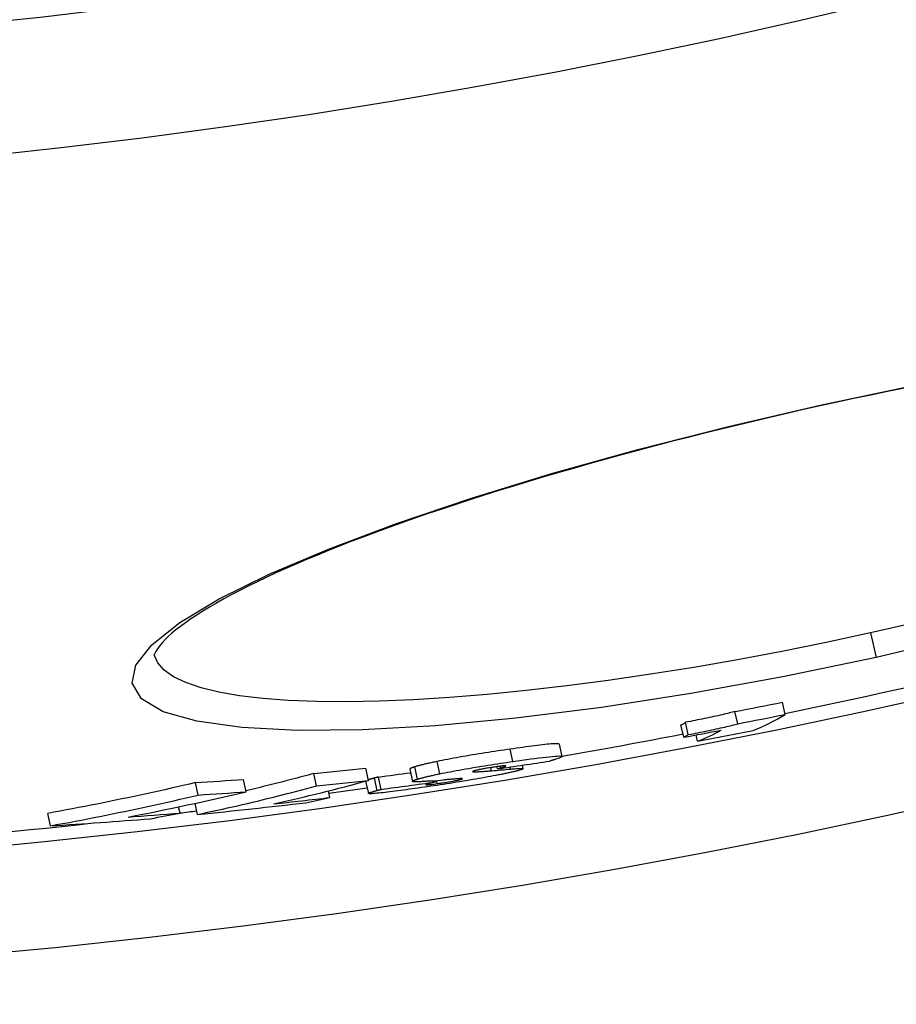
# Model space of a CAD drawing. Units: millimetres. Extents: x 3431 to 23638, y -2883 to 7878.
# Drawn here: x 13142 to 13212, y -245 to -167 of the extents above; entities that cross this region are included whole.
import ezdxf

# ---------------------------------------------------------------- set-up
doc = ezdxf.new("R2010")
doc.units = ezdxf.units.MM

msp = doc.modelspace()

# ---------------------------------------------------------------- linework, layer by layer
for p, q in [((13206.088, -197.452), (13206.073, -197.387)), ((13210.089, -215.499), (13210.52, -217.444)), ((13203.287, -221.987), (13203.07, -221.009)), ((13199.518, -222.727), (13199.301, -221.749)), ((13195.225, -223.801), (13195.008, -222.823)), ((13195.593, -223.589), (13195.376, -222.611)), ((13196.329, -224.119), (13196.217, -223.615)), ((13185.326, -224.348), (13185.543, -225.326)), ((13181.641, -225.726), (13181.424, -224.746)), ((13174.05, -227.133), (13173.832, -226.153)), ((13175.822, -226.703), (13175.605, -225.723)), ((13179.933, -226.46), (13179.878, -226.21)), ((13180.425, -226.312), (13180.385, -226.135)), ((13180.655, -226.242), (13180.624, -226.103)), ((13181.07, -226.086), (13181.068, -226.078)), ((13181.472, -226.327), (13181.436, -226.163)), ((13182.381, -226.021), (13182.444, -226.301)), ((13166.028, -227.664), (13165.81, -226.682)), ((13170.159, -227.226), (13169.941, -226.245)), ((13171.165, -227.939), (13170.948, -226.96)), ((13173.441, -226.328), (13173.658, -227.307)), ((13178.509, -226.543), (13178.498, -226.495)), ((13156.622, -228.392), (13156.404, -227.408)), ((13160.433, -228.128), (13160.215, -227.145)), ((13169.93, -227.288), (13170.146, -228.265)), ((13170.851, -228.021), (13170.634, -227.042)), ((13175.462, -227.353), (13175.44, -227.252)), ((13175.624, -227.484), (13175.57, -227.241)), ((13177.481, -227.156), (13177.466, -227.087)), ((13167.08, -228.59), (13166.963, -228.065)), ((13155.167, -229.827), (13155.057, -229.33)), ((13156.567, -229.934), (13156.371, -229.048)), ((13144.861, -230.838), (13144.643, -229.854))]:
    msp.add_line(p, q)
at = {"flags": 128}
for points in [[(13206.073, -197.387), (13213.379, -195.847)], [(13212.774, -196.037), (13211.439, -196.309), (13210.102, -196.587), (13208.764, -196.87), (13207.425, -197.158), (13206.088, -197.452)], [(13210.52, -217.444), (13203.121, -218.988), (13195.8, -220.324), (13188.676, -221.431), (13181.87, -222.29), (13175.496, -222.888), (13169.669, -223.213), (13164.498, -223.262), (13160.076, -223.032), (13156.491, -222.53), (13153.813, -221.764), (13152.094, -220.75), (13151.367, -219.507), (13151.647, -218.059), (13152.919, -216.437), (13155.148, -214.672), (13158.278, -212.796), (13162.246, -210.839), (13166.972, -208.833), (13172.372, -206.806), (13178.358, -204.788), (13184.829, -202.808), (13191.681, -200.895), (13198.801, -199.079), (13206.073, -197.387)], [(13206.088, -197.452), (13204.751, -197.751), (13203.415, -198.056), (13202.079, -198.366), (13200.745, -198.68), (13199.415, -199), (13198.089, -199.324), (13196.768, -199.652), (13195.454, -199.984), (13194.148, -200.319), (13192.852, -200.658), (13191.565, -200.999), (13190.289, -201.343), (13189.026, -201.69), (13187.776, -202.039), (13186.536, -202.391), (13185.307, -202.746), (13184.09, -203.104), (13182.886, -203.464), (13181.696, -203.825), (13180.521, -204.189), (13179.362, -204.553), (13178.22, -204.919), (13177.096, -205.285), (13175.991, -205.652), (13174.907, -206.018), (13173.843, -206.385), (13172.801, -206.751), (13171.779, -207.117), (13170.777, -207.484), (13169.796, -207.85), (13168.836, -208.216), (13167.898, -208.582), (13166.984, -208.946), (13166.094, -209.308), (13165.228, -209.669), (13164.388, -210.028), (13163.575, -210.384), (13162.789, -210.738), (13162.03, -211.088), (13161.301, -211.435), (13160.599, -211.78), (13159.924, -212.122), (13159.278, -212.461), (13158.66, -212.796), (13158.072, -213.127), (13157.513, -213.452), (13156.986, -213.772), (13156.49, -214.085), (13156.027, -214.391), (13155.596, -214.69), (13155.2, -214.98), (13154.838, -215.26), (13154.511, -215.531), (13154.223, -215.791), (13153.975, -216.037), (13153.765, -216.267), (13153.59, -216.478), (13153.447, -216.669), (13153.334, -216.836), (13153.247, -216.979), (13153.184, -217.094), (13153.143, -217.179), (13153.12, -217.231), (13153.113, -217.249)], [(13213.613, -214.694), (13210.089, -215.499)], [(13210.089, -215.499), (13206.555, -216.259), (13203.024, -216.971), (13199.511, -217.632), (13196.03, -218.24), (13192.595, -218.792), (13189.22, -219.286), (13185.92, -219.72), (13182.708, -220.092), (13179.597, -220.4), (13176.601, -220.645), (13173.732, -220.823), (13171.006, -220.935), (13168.434, -220.98), (13166.026, -220.959), (13163.796, -220.87), (13161.752, -220.715), (13159.906, -220.495), (13158.265, -220.21), (13156.839, -219.862), (13155.633, -219.453), (13154.653, -218.984), (13153.905, -218.457), (13153.392, -217.876), (13153.116, -217.243)], [(13217.879, -215.716), (13210.52, -217.444)], [(13199.301, -221.749), (13199.205, -221.777), (13199.099, -221.806), (13198.983, -221.837), (13198.858, -221.869), (13198.723, -221.903), (13198.581, -221.938), (13198.432, -221.973), (13198.276, -222.009), (13198.115, -222.046), (13197.948, -222.084), (13197.776, -222.122), (13197.602, -222.16), (13197.424, -222.198), (13197.243, -222.236), (13197.061, -222.274), (13196.878, -222.312), (13196.693, -222.35), (13196.507, -222.388), (13196.319, -222.426), (13196.131, -222.463), (13195.942, -222.501), (13195.753, -222.538), (13195.564, -222.575), (13195.376, -222.611)], [(13195.593, -223.589), (13195.78, -223.553), (13195.969, -223.516), (13196.158, -223.479), (13196.348, -223.441), (13196.536, -223.403), (13196.724, -223.366), (13196.91, -223.328), (13197.095, -223.29), (13197.278, -223.252), (13197.46, -223.214), (13197.641, -223.176), (13197.818, -223.137), (13197.993, -223.099), (13198.165, -223.062), (13198.331, -223.024), (13198.493, -222.987), (13198.649, -222.951), (13198.798, -222.916), (13198.94, -222.881), (13199.075, -222.847), (13199.2, -222.815), (13199.316, -222.784), (13199.422, -222.755), (13199.518, -222.727)], [(13185.326, -224.348), (13185.315, -224.335), (13185.291, -224.324), (13185.251, -224.316), (13185.196, -224.311), (13185.124, -224.309), (13185.036, -224.31), (13184.931, -224.314), (13184.809, -224.321), (13184.673, -224.332), (13184.522, -224.345), (13184.358, -224.361), (13184.18, -224.38), (13183.991, -224.401), (13183.79, -224.425), (13183.58, -224.451), (13183.362, -224.478), (13183.137, -224.507), (13182.906, -224.538), (13182.669, -224.57), (13182.427, -224.604), (13182.181, -224.638), (13181.931, -224.673), (13181.678, -224.71), (13181.424, -224.746)], [(13181.424, -224.746), (13181.182, -224.782), (13180.938, -224.817), (13180.692, -224.854), (13180.443, -224.891), (13180.193, -224.929), (13179.941, -224.967), (13179.689, -225.006), (13179.435, -225.045), (13179.181, -225.085), (13178.926, -225.126), (13178.67, -225.167), (13178.415, -225.209), (13178.16, -225.251), (13177.906, -225.294), (13177.654, -225.338), (13177.406, -225.381), (13177.161, -225.424), (13176.92, -225.468), (13176.684, -225.512), (13176.453, -225.555), (13176.23, -225.598), (13176.014, -225.64), (13175.806, -225.682), (13175.605, -225.723)], [(13181.641, -225.726), (13182.004, -225.673), (13182.363, -225.622), (13182.715, -225.573), (13183.058, -225.526), (13183.389, -225.482), (13183.707, -225.441), (13184.01, -225.403), (13184.294, -225.37), (13184.553, -225.342), (13184.787, -225.319), (13184.991, -225.303), (13185.166, -225.292), (13185.308, -225.288), (13185.414, -225.29), (13185.488, -225.298), (13185.53, -225.312), (13185.543, -225.331), (13185.528, -225.355), (13185.488, -225.382), (13185.426, -225.414), (13185.344, -225.448), (13185.245, -225.485), (13185.129, -225.524), (13185.001, -225.565)], [(13173.832, -226.153), (13173.802, -226.163), (13173.773, -226.172), (13173.745, -226.181), (13173.718, -226.19), (13173.692, -226.199), (13173.667, -226.207), (13173.643, -226.216), (13173.621, -226.224), (13173.599, -226.232), (13173.579, -226.24), (13173.56, -226.247), (13173.542, -226.255), (13173.526, -226.262), (13173.51, -226.269), (13173.497, -226.276), (13173.484, -226.283), (13173.474, -226.289), (13173.464, -226.296), (13173.456, -226.302), (13173.45, -226.307), (13173.445, -226.313), (13173.442, -226.318), (13173.441, -226.323), (13173.441, -226.328)], [(13175.605, -225.723), (13175.503, -225.745), (13175.404, -225.766), (13175.307, -225.786), (13175.213, -225.807), (13175.121, -225.827), (13175.032, -225.847), (13174.945, -225.866), (13174.86, -225.886), (13174.778, -225.905), (13174.698, -225.923), (13174.621, -225.942), (13174.546, -225.96), (13174.474, -225.978), (13174.404, -225.995), (13174.336, -226.013), (13174.271, -226.03), (13174.208, -226.046), (13174.148, -226.062), (13174.09, -226.078), (13174.034, -226.094), (13173.98, -226.109), (13173.929, -226.124), (13173.88, -226.139), (13173.832, -226.153)], [(13175.822, -226.703), (13176.023, -226.662), (13176.232, -226.62), (13176.447, -226.578), (13176.67, -226.535), (13176.901, -226.491), (13177.138, -226.448), (13177.378, -226.404), (13177.623, -226.361), (13177.871, -226.317), (13178.123, -226.274), (13178.377, -226.231), (13178.632, -226.189), (13178.888, -226.147), (13179.143, -226.105), (13179.398, -226.065), (13179.653, -226.025), (13179.906, -225.985), (13180.159, -225.946), (13180.41, -225.908), (13180.66, -225.87), (13180.909, -225.833), (13181.155, -225.797), (13181.399, -225.761), (13181.641, -225.726)], [(13180.256, -226.154), (13180.169, -226.166), (13180.081, -226.179), (13179.991, -226.193), (13179.901, -226.207), (13179.81, -226.221), (13179.718, -226.236), (13179.626, -226.251), (13179.535, -226.266), (13179.445, -226.282), (13179.357, -226.297), (13179.272, -226.313), (13179.188, -226.329), (13179.11, -226.344), (13179.036, -226.359), (13178.966, -226.374), (13178.901, -226.388), (13178.841, -226.402), (13178.785, -226.415), (13178.734, -226.428), (13178.687, -226.44), (13178.644, -226.451), (13178.604, -226.462), (13178.567, -226.473), (13178.534, -226.483)], [(13181.07, -226.086), (13181.071, -226.082), (13181.069, -226.079), (13181.065, -226.076), (13181.058, -226.074), (13181.048, -226.072), (13181.034, -226.07), (13181.017, -226.07), (13180.997, -226.069), (13180.973, -226.07), (13180.946, -226.071), (13180.915, -226.073), (13180.881, -226.076), (13180.842, -226.079), (13180.801, -226.083), (13180.757, -226.088), (13180.71, -226.093), (13180.66, -226.099), (13180.607, -226.106), (13180.553, -226.113), (13180.496, -226.12), (13180.438, -226.128), (13180.378, -226.136), (13180.318, -226.145), (13180.256, -226.154)], [(13180.655, -226.242), (13180.678, -226.235), (13180.701, -226.227), (13180.724, -226.22), (13180.747, -226.213), (13180.77, -226.206), (13180.792, -226.199), (13180.814, -226.192), (13180.835, -226.185), (13180.856, -226.178), (13180.876, -226.171), (13180.895, -226.164), (13180.914, -226.157), (13180.932, -226.151), (13180.95, -226.144), (13180.967, -226.138), (13180.984, -226.131), (13181, -226.125), (13181.015, -226.118), (13181.029, -226.112), (13181.041, -226.106), (13181.052, -226.1), (13181.06, -226.095), (13181.067, -226.09), (13181.07, -226.086)], [(13185.001, -225.565), (13184.986, -225.57), (13184.97, -225.575), (13184.954, -225.579), (13184.939, -225.584), (13184.922, -225.589), (13184.906, -225.594), (13184.89, -225.599), (13184.873, -225.604), (13184.856, -225.609), (13184.838, -225.614), (13184.821, -225.619), (13184.803, -225.624), (13184.785, -225.629), (13184.767, -225.634), (13184.749, -225.639), (13184.73, -225.644), (13184.711, -225.649), (13184.692, -225.655), (13184.673, -225.66), (13184.653, -225.665), (13184.633, -225.67), (13184.613, -225.676), (13184.593, -225.681), (13184.572, -225.687)], [(13165.81, -226.68), (13165.586, -226.74), (13165.362, -226.801), (13165.139, -226.861), (13164.915, -226.921), (13164.691, -226.981), (13164.467, -227.04), (13164.242, -227.099), (13164.018, -227.157), (13163.794, -227.216), (13163.569, -227.274), (13163.344, -227.331), (13163.12, -227.388), (13162.895, -227.445), (13162.67, -227.502), (13162.445, -227.558), (13162.22, -227.614), (13161.995, -227.67), (13161.769, -227.725), (13161.544, -227.78), (13161.318, -227.835), (13161.093, -227.889), (13160.867, -227.943), (13160.641, -227.997), (13160.415, -228.051)], [(13170.948, -226.96), (13170.936, -226.962), (13170.924, -226.965), (13170.911, -226.968), (13170.899, -226.971), (13170.887, -226.974), (13170.874, -226.978), (13170.862, -226.981), (13170.849, -226.984), (13170.836, -226.988), (13170.823, -226.991), (13170.81, -226.994), (13170.797, -226.998), (13170.784, -227.001), (13170.771, -227.005), (13170.758, -227.008), (13170.745, -227.012), (13170.732, -227.015), (13170.719, -227.019), (13170.706, -227.022), (13170.692, -227.026), (13170.678, -227.03), (13170.664, -227.034), (13170.649, -227.038), (13170.634, -227.042)], [(13174.05, -227.133), (13174.097, -227.119), (13174.146, -227.104), (13174.198, -227.089), (13174.251, -227.074), (13174.307, -227.058), (13174.365, -227.042), (13174.425, -227.026), (13174.488, -227.009), (13174.553, -226.993), (13174.62, -226.975), (13174.69, -226.958), (13174.763, -226.94), (13174.838, -226.922), (13174.915, -226.903), (13174.995, -226.884), (13175.077, -226.865), (13175.162, -226.846), (13175.249, -226.827), (13175.338, -226.807), (13175.43, -226.787), (13175.524, -226.766), (13175.621, -226.746), (13175.72, -226.725), (13175.822, -226.703)], [(13180.272, -226.839), (13180.067, -226.878), (13179.855, -226.918), (13179.636, -226.958), (13179.409, -227), (13179.176, -227.042), (13178.935, -227.084), (13178.691, -227.127), (13178.443, -227.169), (13178.191, -227.212), (13177.936, -227.255), (13177.678, -227.297), (13177.419, -227.339), (13177.159, -227.381), (13176.9, -227.423), (13176.641, -227.463), (13176.382, -227.504), (13176.124, -227.543), (13175.868, -227.582), (13175.612, -227.621), (13175.358, -227.659), (13175.105, -227.696), (13174.855, -227.733), (13174.607, -227.768), (13174.362, -227.804)], [(13178.534, -226.483), (13178.52, -226.488), (13178.506, -226.492), (13178.494, -226.496), (13178.483, -226.5), (13178.474, -226.504), (13178.465, -226.508), (13178.458, -226.511), (13178.452, -226.515), (13178.447, -226.518), (13178.444, -226.521), (13178.441, -226.524), (13178.44, -226.526), (13178.44, -226.529), (13178.442, -226.531), (13178.444, -226.533), (13178.447, -226.534), (13178.452, -226.536), (13178.457, -226.538), (13178.464, -226.539), (13178.471, -226.54), (13178.479, -226.541), (13178.488, -226.542), (13178.498, -226.543), (13178.509, -226.543)], [(13178.509, -226.543), (13178.542, -226.544), (13178.58, -226.544), (13178.622, -226.544), (13178.669, -226.543), (13178.719, -226.542), (13178.772, -226.54), (13178.827, -226.537), (13178.884, -226.535), (13178.943, -226.532), (13179.003, -226.528), (13179.063, -226.525), (13179.124, -226.521), (13179.186, -226.517), (13179.25, -226.513), (13179.315, -226.508), (13179.382, -226.503), (13179.449, -226.499), (13179.517, -226.494), (13179.586, -226.488), (13179.655, -226.483), (13179.725, -226.477), (13179.794, -226.472), (13179.864, -226.466), (13179.933, -226.46)], [(13182.078, -226.442), (13182.03, -226.455), (13181.979, -226.468), (13181.927, -226.482), (13181.872, -226.495), (13181.815, -226.51), (13181.755, -226.524), (13181.694, -226.539), (13181.63, -226.554), (13181.564, -226.569), (13181.495, -226.585), (13181.424, -226.601), (13181.35, -226.618), (13181.274, -226.634), (13181.195, -226.651), (13181.114, -226.669), (13181.03, -226.686), (13180.944, -226.704), (13180.856, -226.723), (13180.765, -226.741), (13180.672, -226.76), (13180.576, -226.779), (13180.477, -226.799), (13180.376, -226.819), (13180.272, -226.839)], [(13181.472, -226.327), (13181.586, -226.317), (13181.694, -226.308), (13181.797, -226.299), (13181.893, -226.292), (13181.983, -226.286), (13182.066, -226.282), (13182.142, -226.278), (13182.209, -226.276), (13182.269, -226.275), (13182.321, -226.276), (13182.364, -226.278), (13182.398, -226.282), (13182.422, -226.287), (13182.438, -226.294), (13182.444, -226.302), (13182.44, -226.312), (13182.427, -226.323), (13182.404, -226.336), (13182.372, -226.35), (13182.33, -226.366), (13182.28, -226.383), (13182.221, -226.401), (13182.154, -226.421), (13182.078, -226.442)], [(13156.404, -227.408), (13155.917, -227.522), (13155.429, -227.635), (13154.941, -227.747), (13154.453, -227.857), (13153.964, -227.967), (13153.475, -228.076), (13152.986, -228.184), (13152.497, -228.29), (13152.008, -228.396), (13151.518, -228.5), (13151.028, -228.604), (13150.538, -228.706), (13150.047, -228.808), (13149.557, -228.908), (13149.066, -229.007), (13148.575, -229.105), (13148.084, -229.203), (13147.593, -229.299), (13147.102, -229.394), (13146.61, -229.487), (13146.118, -229.58), (13145.627, -229.672), (13145.135, -229.763), (13144.643, -229.853)], [(13156.567, -229.933), (13156.964, -229.85), (13157.361, -229.766), (13157.758, -229.681), (13158.155, -229.595), (13158.551, -229.508), (13158.947, -229.42), (13159.343, -229.33), (13159.738, -229.24), (13160.134, -229.149), (13160.529, -229.057), (13160.923, -228.963), (13161.318, -228.869), (13161.712, -228.774), (13162.106, -228.678), (13162.499, -228.581), (13162.892, -228.482), (13163.285, -228.383), (13163.678, -228.283), (13164.07, -228.182), (13164.462, -228.08), (13164.854, -227.977), (13165.246, -227.872), (13165.637, -227.767), (13166.027, -227.661)], [(13170.634, -227.042), (13170.61, -227.048), (13170.587, -227.054), (13170.564, -227.06), (13170.542, -227.067), (13170.519, -227.073), (13170.497, -227.079), (13170.475, -227.085), (13170.453, -227.091), (13170.432, -227.097), (13170.411, -227.103), (13170.39, -227.109), (13170.369, -227.115), (13170.349, -227.121), (13170.329, -227.127), (13170.309, -227.133), (13170.29, -227.138), (13170.271, -227.144), (13170.252, -227.15), (13170.234, -227.155), (13170.216, -227.161), (13170.199, -227.166), (13170.182, -227.172), (13170.165, -227.177), (13170.149, -227.182)], [(13174.362, -227.804), (13174.119, -227.838), (13173.878, -227.872), (13173.639, -227.905), (13173.403, -227.938), (13173.169, -227.97), (13172.939, -228.001), (13172.714, -228.031), (13172.494, -228.06), (13172.279, -228.087), (13172.069, -228.114), (13171.866, -228.139), (13171.67, -228.162), (13171.482, -228.184), (13171.303, -228.204), (13171.135, -228.223), (13170.977, -228.239), (13170.832, -228.253), (13170.699, -228.264), (13170.58, -228.274), (13170.474, -228.28), (13170.383, -228.285), (13170.307, -228.287), (13170.245, -228.286), (13170.198, -228.283)], [(13173.731, -227.336), (13173.71, -227.332), (13173.693, -227.329), (13173.68, -227.325), (13173.669, -227.32), (13173.662, -227.315), (13173.659, -227.309), (13173.658, -227.303), (13173.66, -227.296), (13173.665, -227.289), (13173.674, -227.281), (13173.685, -227.273), (13173.698, -227.264), (13173.715, -227.255), (13173.734, -227.246), (13173.756, -227.236), (13173.78, -227.226), (13173.806, -227.216), (13173.835, -227.205), (13173.866, -227.194), (13173.899, -227.182), (13173.934, -227.17), (13173.97, -227.158), (13174.009, -227.146), (13174.05, -227.133)], [(13175.208, -227.271), (13175.129, -227.277), (13175.052, -227.283), (13174.974, -227.289), (13174.898, -227.295), (13174.822, -227.3), (13174.748, -227.305), (13174.674, -227.31), (13174.602, -227.315), (13174.532, -227.319), (13174.463, -227.323), (13174.396, -227.327), (13174.33, -227.331), (13174.267, -227.334), (13174.206, -227.336), (13174.145, -227.339), (13174.087, -227.341), (13174.031, -227.342), (13173.977, -227.343), (13173.926, -227.343), (13173.879, -227.343), (13173.835, -227.342), (13173.796, -227.341), (13173.761, -227.339), (13173.731, -227.336)], [(13175.042, -227.464), (13174.997, -227.476), (13174.953, -227.488), (13174.911, -227.5), (13174.872, -227.512), (13174.837, -227.523), (13174.805, -227.533), (13174.778, -227.543), (13174.757, -227.552), (13174.74, -227.56), (13174.73, -227.567), (13174.727, -227.573), (13174.732, -227.577), (13174.746, -227.58), (13174.77, -227.582), (13174.806, -227.581), (13174.853, -227.579), (13174.912, -227.574), (13174.985, -227.567), (13175.069, -227.558), (13175.165, -227.546), (13175.27, -227.533), (13175.382, -227.518), (13175.501, -227.502), (13175.624, -227.484)], [(13175.462, -227.353), (13175.447, -227.356), (13175.432, -227.36), (13175.417, -227.364), (13175.401, -227.368), (13175.386, -227.372), (13175.37, -227.376), (13175.353, -227.38), (13175.337, -227.385), (13175.32, -227.389), (13175.304, -227.393), (13175.287, -227.398), (13175.27, -227.402), (13175.253, -227.407), (13175.235, -227.412), (13175.218, -227.416), (13175.2, -227.421), (13175.181, -227.426), (13175.162, -227.431), (13175.143, -227.436), (13175.124, -227.442), (13175.104, -227.447), (13175.084, -227.453), (13175.063, -227.458), (13175.042, -227.464)], [(13175.624, -227.484), (13175.716, -227.471), (13175.81, -227.457), (13175.906, -227.443), (13176.001, -227.429), (13176.098, -227.414), (13176.195, -227.399), (13176.293, -227.384), (13176.391, -227.368), (13176.487, -227.352), (13176.582, -227.337), (13176.675, -227.321), (13176.765, -227.305), (13176.852, -227.29), (13176.933, -227.275), (13177.009, -227.26), (13177.081, -227.246), (13177.147, -227.233), (13177.208, -227.22), (13177.265, -227.208), (13177.316, -227.197), (13177.363, -227.186), (13177.406, -227.176), (13177.446, -227.166), (13177.481, -227.156)], [(13177.343, -227.093), (13177.314, -227.095), (13177.281, -227.098), (13177.244, -227.1), (13177.203, -227.104), (13177.16, -227.107), (13177.113, -227.111), (13177.065, -227.115), (13177.015, -227.119), (13176.965, -227.123), (13176.914, -227.127), (13176.863, -227.132), (13176.809, -227.136), (13176.754, -227.141), (13176.698, -227.146), (13176.641, -227.151), (13176.584, -227.155), (13176.526, -227.16), (13176.468, -227.165), (13176.411, -227.17), (13176.354, -227.175), (13176.297, -227.18), (13176.242, -227.185), (13176.188, -227.189), (13176.135, -227.194)], [(13177.481, -227.156), (13177.511, -227.148), (13177.537, -227.141), (13177.56, -227.134), (13177.58, -227.127), (13177.596, -227.121), (13177.609, -227.115), (13177.619, -227.11), (13177.625, -227.106), (13177.628, -227.102), (13177.627, -227.098), (13177.624, -227.095), (13177.617, -227.092), (13177.608, -227.09), (13177.595, -227.089), (13177.58, -227.087), (13177.563, -227.087), (13177.543, -227.086), (13177.52, -227.086), (13177.496, -227.087), (13177.469, -227.087), (13177.44, -227.088), (13177.409, -227.09), (13177.377, -227.091), (13177.343, -227.093)], [(13144.861, -230.837), (13145.353, -230.747), (13145.845, -230.656), (13146.337, -230.565), (13146.828, -230.472), (13147.32, -230.378), (13147.811, -230.283), (13148.303, -230.187), (13148.794, -230.089), (13149.284, -229.991), (13149.775, -229.892), (13150.266, -229.792), (13150.756, -229.69), (13151.246, -229.588), (13151.736, -229.484), (13152.226, -229.38), (13152.715, -229.274), (13153.204, -229.168), (13153.693, -229.06), (13154.182, -228.951), (13154.671, -228.841), (13155.159, -228.73), (13155.647, -228.618), (13156.135, -228.505), (13156.622, -228.391)], [(13170.198, -228.283), (13170.176, -228.28), (13170.16, -228.276), (13170.15, -228.271), (13170.146, -228.265), (13170.148, -228.258), (13170.155, -228.25), (13170.166, -228.241), (13170.182, -228.232), (13170.202, -228.223), (13170.226, -228.212), (13170.253, -228.201), (13170.284, -228.19), (13170.318, -228.178), (13170.355, -228.166), (13170.394, -228.153), (13170.437, -228.139), (13170.482, -228.126), (13170.529, -228.111), (13170.579, -228.097), (13170.63, -228.082), (13170.683, -228.067), (13170.738, -228.052), (13170.794, -228.037), (13170.851, -228.021)], [(13170.851, -228.021), (13170.867, -228.017), (13170.882, -228.013), (13170.896, -228.009), (13170.91, -228.005), (13170.924, -228.002), (13170.937, -227.998), (13170.95, -227.995), (13170.963, -227.991), (13170.976, -227.988), (13170.989, -227.984), (13171.002, -227.981), (13171.015, -227.977), (13171.028, -227.974), (13171.042, -227.97), (13171.054, -227.967), (13171.067, -227.964), (13171.08, -227.96), (13171.092, -227.957), (13171.105, -227.954), (13171.117, -227.951), (13171.129, -227.948), (13171.141, -227.945), (13171.153, -227.942), (13171.165, -227.939)]]:
    msp.add_lwpolyline(points, dxfattribs=at)
for radius in [660.5, 654.967, 627.484, 621.437, 595, 595, 586.537, 531.822, 521.325]:
    msp.add_circle((13084.412, 351.393), radius)
for start, end in [(281.712775, 282.916146), (279.94593, 280.903877), (278.10942, 278.410131), (276.940676, 277.072782), (268.391878, 276.260315)]:
    msp.add_arc((13084.412, 351.393), 585.5, start, end)
for centre, major_axis, ratio, start_param, end_param in [((13087.94, 354.071), (126.941, -572.592), 0.990333, 6.255792, 6.262405), ((13087.941, 354.072), (127.158, -573.57), 0.990333, 6.255837, 6.262438), ((13047.704, 457.86), (151.128, -681.695), 0.138707, 0.020677, 0.049057), ((13040.365, 456.229), (150.864, -680.502), 0.138707, 0.041415, 0.045608), ((13087.353, 353.94), (127.208, -573.799), 0.990333, 6.249279, 6.254501), ((13040.365, 456.23), (151.08, -681.48), 0.138707, 0.041357, 0.045544), ((13043.322, 456.876), (151.1, -681.568), 0.138707, 0.020507, 0.041468), ((13085.692, 353.57), (127.308, -574.25), 0.990333, 6.253963, 6.261705), ((13088.116, 364.89), (129.548, -584.351), 0.934393, 6.215475, 6.222973), ((13142.77, -63.275), (25.736, -165.765), 0.716223, 0.101685, 0.103683), ((13087.884, 376.104), (131.716, -594.131), 0.873731, 6.180719, 6.18852), ((13086.179, 364.416), (129.359, -583.502), 0.934393, 6.202091, 6.206709), ((13058.294, 428.777), (144.498, -651.786), 0.50275, 6.214416, 6.218987), ((13082.641, 388.105), (134.543, -606.885), 0.799554, 6.159725, 6.167379), ((13018.189, 422.327), (144.417, -651.424), 0.486409, 6.283173, 6.307155), ((13087.884, 376.11), (131.933, -595.113), 0.873731, 6.180885, 6.188673), ((13086.18, 364.419), (129.576, -584.481), 0.934393, 6.202226, 6.209975), ((13056.13, 425.707), (143.934, -649.247), 0.521974, 6.210884, 6.213548), ((13016.496, 406.392), (140.827, -635.231), 0.600594, 6.266755, 6.291346), ((13082.64, 388.114), (134.761, -607.87), 0.799554, 6.159923, 6.167565), ((13081.281, 374.604), (131.99, -595.367), 0.873731, 6.186809, 6.195255), ((13022.4, 423.12), (144.49, -651.752), 0.486409, 6.277792, 6.283784), ((13079.634, 374.198), (131.984, -595.343), 0.873731, 6.178548, 6.194781), ((13074.317, 386.177), (134.762, -607.87), 0.799554, 6.165411, 6.173702), ((13020.273, 407.04), (140.912, -635.615), 0.600594, 6.261319, 6.267464), ((13072.243, 385.639), (134.737, -607.758), 0.799554, 6.157216, 6.173154)]:
    msp.add_ellipse(centre, major_axis=major_axis, ratio=ratio, start_param=start_param, end_param=end_param)

doc.saveas('drawing.dxf')
